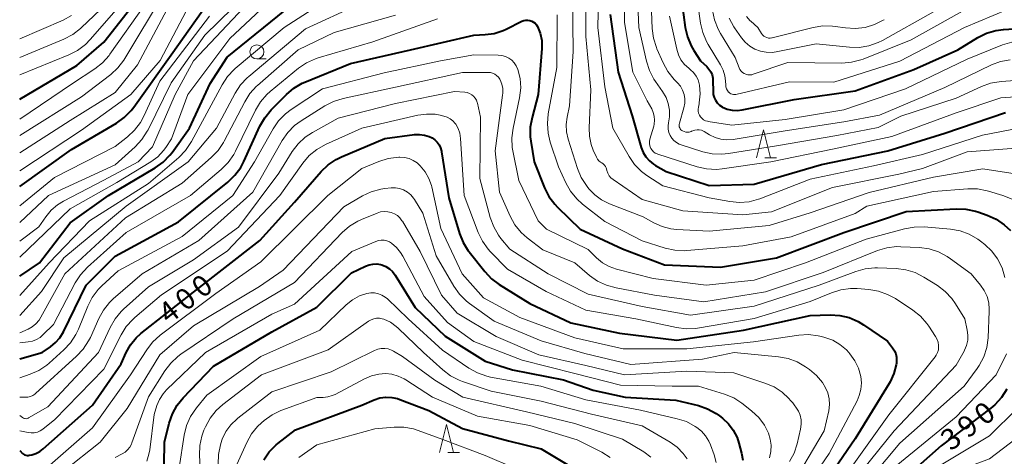
# Model space of a CAD drawing. Units: metres. Extents: x -66000 to -64000, y 25500 to 27000.
# Drawn here: x -66000 to -65824, y 26810 to 26888 of the extents above; entities that cross this region are included whole.
import ezdxf

# ---------------------------------------------------------------- set-up
doc = ezdxf.new("R2010")
doc.units = ezdxf.units.M
for name, color, linetype, lineweight in [('633100_広葉樹林', 7, 'Continuous', 13), ('633200_針葉樹林', 7, 'Continuous', 13), ('710100_等高線(計曲線)', 7, 'Continuous', 40), ('710200_等高線(主曲線)', 7, 'Continuous', 13)]:
    doc.layers.add(name, color=color, linetype=linetype, lineweight=lineweight)
doc.styles.add('Style-WORKING', font='MS Gothic.ttf')

msp = doc.modelspace()

# ---------------------------------------------------------------- linework, layer by layer
at = {"layer": '633100_広葉樹林', "linetype": 'Continuous', "lineweight": 13}
msp.add_line((-65957.69, 26881.37), (-65956.02, 26881.37), dxfattribs=at)
msp.add_circle((-65957.69, 26882.62), 1.25, dxfattribs=at)
at = {"layer": '633200_針葉樹林', "linetype": 'Continuous', "lineweight": 13}
for p, q in [((-65867.11, 26863.71), (-65865.03, 26863.71)), ((-65923.64, 26811.13), (-65921.56, 26811.13))]:
    msp.add_line(p, q, dxfattribs=at)
at = {"layer": '633200_針葉樹林', "linetype": 'Continuous', "lineweight": 13, "flags": 128}
for points in [[(-65868.57, 26863.71), (-65867.32, 26868.71), (-65866.07, 26863.71)], [(-65925.1, 26811.13), (-65923.85, 26816.13), (-65922.6, 26811.13)]]:
    msp.add_lwpolyline(points, dxfattribs=at)
at = {"layer": '710100_等高線(計曲線)', "linetype": 'Continuous', "lineweight": 40, "flags": 128}
for points, elevation in [([(-66000, 26874.2), (-65989.83, 26880.17), (-65985, 26884.34), (-65976.67, 26895)], 360), ([(-65882.19, 26893.81), (-65881.29, 26886.96), (-65880.92, 26885.28), (-65880.26, 26883.69), (-65879.79, 26882.87), (-65878.57, 26881), (-65877.47, 26880), (-65877.07, 26879.56), (-65876.75, 26879.06), (-65876.52, 26878.51), (-65876.39, 26877.94), (-65876.36, 26877.52), (-65876.34, 26875.56), (-65876.29, 26875.01), (-65876.14, 26874.48), (-65875.9, 26873.98), (-65875.57, 26873.53), (-65875.18, 26873.14), (-65874.72, 26872.82), (-65874.66, 26872.79), (-65873.82, 26872.43), (-65872.93, 26872.22), (-65872.01, 26872.17), (-65871.15, 26872.27), (-65861.89, 26874.11), (-65851, 26875.65), (-65840.52, 26879.48), (-65832.68, 26883), (-65829.1, 26885.18), (-65827.54, 26885.96), (-65825.87, 26886.45)], 370), ([(-66000, 26858.58), (-65990.77, 26865.23), (-65982.76, 26869.91), (-65981.34, 26870.92), (-65980.11, 26872.16), (-65979.65, 26872.76), (-65973, 26882.12), (-65965.34, 26893)], 370), ([(-66000, 26842.63), (-65996.45, 26845), (-65991, 26852.11), (-65984.17, 26857), (-65975.85, 26861.93), (-65974.43, 26862.95), (-65973.21, 26864.2), (-65972.83, 26864.7), (-65969.73, 26869), (-65966.04, 26877), (-65963, 26881.66), (-65951.49, 26891)], 380), ([(-65894.68, 26889.32), (-65893.24, 26879), (-65890.77, 26871.23), (-65889.14, 26865.58), (-65888.79, 26864.7), (-65888.3, 26863.88), (-65887.68, 26863.17), (-65886.94, 26862.57), (-65886.62, 26862.38), (-65884.72, 26861.28), (-65877, 26858.79), (-65869, 26859), (-65857, 26862.52), (-65845.18, 26865), (-65835, 26868.13), (-65824.2, 26871.8)], 380), ([(-66000, 26827.84), (-65996.01, 26829), (-65994.5, 26830.01), (-65993.59, 26830.75), (-65992.82, 26831.63), (-65992.21, 26832.66), (-65988.16, 26841), (-65983, 26846.16), (-65971.69, 26852.31), (-65962.86, 26859.41), (-65961.6, 26860.61), (-65960.57, 26862.02), (-65960.01, 26863.07), (-65957.15, 26869.37), (-65956.3, 26870.88), (-65955.15, 26872.27), (-65952.43, 26875.01), (-65951.1, 26876.14), (-65949.59, 26877.02), (-65949.13, 26877.22), (-65941, 26880.56), (-65930.32, 26883), (-65919, 26885.61), (-65917, 26885.71), (-65915.35, 26885.93), (-65913.77, 26886.44), (-65913.21, 26886.7), (-65910.42, 26888.08), (-65910.09, 26888.21), (-65909.73, 26888.28), (-65909.37, 26888.29), (-65909.01, 26888.24), (-65908.66, 26888.12), (-65908.34, 26887.95), (-65908.06, 26887.72), (-65907.82, 26887.45), (-65907.64, 26887.15), (-65907.16, 26885.95), (-65906.9, 26884.68), (-65906.86, 26883.39), (-65906.87, 26883.23), (-65907.52, 26875), (-65908.62, 26870.91), (-65908.93, 26869.19), (-65908.93, 26867.45), (-65908.83, 26866.68), (-65908.22, 26863), (-65906.39, 26858.38), (-65905.61, 26856.83), (-65904.57, 26855.43), (-65904.07, 26854.91), (-65900.05, 26851), (-65892.5, 26847.5), (-65885, 26844.64), (-65875, 26844.2), (-65865, 26845.86), (-65853, 26850.38), (-65841.88, 26854.12), (-65832.98, 26854.62), (-65831.24, 26854.57), (-65829.54, 26854.21), (-65829.12, 26854.08), (-65827.42, 26853.48), (-65825.83, 26852.76), (-65824.39, 26851.78)], 390), ([(-65825.87, 26886.45), (-65824.54, 26886.63), (-65818.8, 26887)], 370), ([(-66000, 26811.49), (-65999.5, 26811), (-65999.32, 26810.86), (-65999.12, 26810.75), (-65998.91, 26810.67), (-65998.68, 26810.63), (-65998.46, 26810.64), (-65998.32, 26810.66), (-65997.85, 26810.76), (-65997.11, 26810.98), (-65996.42, 26811.33), (-65995.83, 26811.78), (-65987, 26819.6), (-65981.92, 26827), (-65981.01, 26829), (-65980.23, 26830.37), (-65979.23, 26831.59), (-65978.37, 26832.36), (-65969, 26839.74), (-65957.15, 26849), (-65951, 26855.84), (-65946.24, 26861.27), (-65944.98, 26862.47), (-65943.53, 26863.44), (-65942.59, 26863.89), (-65934.85, 26867.15), (-65929.57, 26867.86), (-65928.7, 26867.9), (-65927.82, 26867.79), (-65926.98, 26867.52), (-65926.46, 26867.27), (-65925.97, 26866.94), (-65925.54, 26866.53), (-65925.19, 26866.05), (-65924.93, 26865.51), (-65924.76, 26864.94), (-65924.74, 26864.82), (-65923.44, 26856.56), (-65921.55, 26850.25), (-65920.9, 26848.63), (-65919.99, 26847.15), (-65919.82, 26846.93), (-65917.06, 26843.43), (-65915.87, 26842.16), (-65914.46, 26841.11), (-65909, 26837.74), (-65901.71, 26834.29), (-65893, 26832.46), (-65882.82, 26831.18), (-65870.92, 26833), (-65859, 26835.61), (-65855.46, 26835.71), (-65853.72, 26835.61), (-65852.03, 26835.21), (-65850.43, 26834.52), (-65849.5, 26833.95), (-65845.22, 26831), (-65844.31, 26829.8), (-65843.98, 26829.29), (-65843.75, 26828.73), (-65843.62, 26828.14), (-65843.6, 26827.53), (-65843.64, 26827.12), (-65843.69, 26826.8), (-65844.1, 26825.23)], 400), ([(-65824.39, 26851.78), (-65823.29, 26850.73)], 390), ([(-65974.24, 26809), (-65974.17, 26813), (-65973.33, 26816.4), (-65972.77, 26818.05), (-65971.93, 26819.58), (-65970.84, 26820.93), (-65965.45, 26826.55), (-65955, 26832.67), (-65947, 26837.06), (-65940.82, 26843.18), (-65938.33, 26844.4), (-65937.68, 26844.65), (-65937, 26844.78), (-65936.31, 26844.8), (-65935.62, 26844.69), (-65935.38, 26844.62), (-65934.69, 26844.34), (-65934.06, 26843.94), (-65933.51, 26843.44), (-65933.02, 26842.78), (-65929.48, 26837), (-65924.1, 26831.9), (-65917, 26827.47), (-65912.09, 26825.91), (-65903, 26824.1), (-65897.72, 26822.28), (-65892.03, 26821), (-65883, 26820.52), (-65878.94, 26819.51), (-65877.3, 26818.95), (-65875.77, 26818.1), (-65875.2, 26817.69), (-65874.67, 26817.27), (-65873.6, 26816.28), (-65872.73, 26815.12), (-65872.06, 26813.82), (-65871.73, 26812.83), (-65871.25, 26811.02), (-65871.04, 26809.77)], 410), ([(-65844.1, 26825.23), (-65844.77, 26823.74), (-65844.95, 26823.44), (-65851, 26813.58), (-65858.23, 26803)], 400), ([(-65823.96, 26822.43), (-65824.9, 26820.96), (-65826.08, 26819.67), (-65826.79, 26819.08), (-65835.64, 26812.36), (-65843.98, 26805)], 390), ([(-65956.48, 26809.87), (-65955.48, 26811.3), (-65954.25, 26812.53), (-65953.94, 26812.77), (-65950.79, 26815.21), (-65939, 26819.6), (-65936.75, 26820.55), (-65935.74, 26820.88), (-65934.69, 26821.02), (-65933.64, 26820.98), (-65932.6, 26820.76), (-65932.21, 26820.63), (-65927, 26818.62), (-65921, 26815.43), (-65912.79, 26813.21), (-65907, 26811.79), (-65901.95, 26808.78)], 420)]:
    msp.add_lwpolyline(points, dxfattribs=dict(at, elevation=elevation))
at = {"layer": '710200_等高線(主曲線)', "linetype": 'Continuous', "lineweight": 13, "flags": 128}
for points, elevation in [([(-65892.15, 26899), (-65892.13, 26887.87), (-65890.62, 26879), (-65888.09, 26873.91), (-65887.28, 26872.46), (-65886.99, 26871.81), (-65886.82, 26871.13), (-65886.77, 26870.42), (-65886.84, 26869.72), (-65886.92, 26869.4), (-65887.58, 26867.03), (-65887.65, 26866.65), (-65887.66, 26866.26), (-65887.59, 26865.88), (-65887.47, 26865.51), (-65887.41, 26865.4), (-65887.21, 26865.08), (-65886.95, 26864.81), (-65886.65, 26864.58), (-65886.32, 26864.41), (-65886.16, 26864.35), (-65879.19, 26862.13), (-65877.49, 26861.74), (-65875.74, 26861.66), (-65874.73, 26861.75), (-65866.02, 26863), (-65855, 26865.28), (-65844.47, 26867.53), (-65833, 26871.76), (-65825, 26874.45), (-65816.42, 26875)], 378), ([(-65890.07, 26897.93), (-65889.57, 26887), (-65888.21, 26880.96), (-65887.68, 26879.3), (-65886.88, 26877.75), (-65886.62, 26877.36), (-65885.32, 26875.54), (-65884.72, 26874.51), (-65884.31, 26873.4), (-65884.1, 26872.23), (-65884.09, 26871.04), (-65884.26, 26869.98), (-65884.35, 26869.41), (-65884.34, 26868.83), (-65884.22, 26868.26), (-65884.01, 26867.72), (-65883.71, 26867.22), (-65883.33, 26866.79), (-65882.88, 26866.43), (-65882.37, 26866.15), (-65882.04, 26866.02), (-65878.18, 26864.8), (-65876.48, 26864.42), (-65874.74, 26864.35), (-65873.57, 26864.47), (-65865, 26865.85)], 376), ([(-66000, 26852.17), (-65994.86, 26857), (-65983, 26862.45), (-65979.39, 26865.71), (-65978.2, 26866.98), (-65977.25, 26868.45), (-65977.11, 26868.73), (-65973, 26877.13), (-65967, 26885.62), (-65957, 26895.42)], 374), ([(-66000, 26878.51), (-65991.21, 26882.1), (-65989.66, 26882.89), (-65988.27, 26883.95), (-65987.44, 26884.81), (-65978.6, 26895)], 358), ([(-66000, 26839.17), (-65994.72, 26845), (-65987.53, 26852.47), (-65977, 26859.17), (-65971.63, 26863.79), (-65970.42, 26865.04), (-65969.35, 26866.63), (-65963.9, 26876.76), (-65962.95, 26878.22), (-65961.75, 26879.49), (-65961.54, 26879.67), (-65952.84, 26887), (-65941, 26894.66)], 382), ([(-66000, 26881.63), (-65992.1, 26884.91), (-65990.55, 26885.71), (-65989.17, 26886.78), (-65989.03, 26886.91), (-65981, 26894.56)], 356), ([(-65896.7, 26895), (-65896.87, 26887), (-65895.63, 26876.37), (-65894.22, 26869), (-65891.32, 26863.95), (-65890.33, 26862.52), (-65889.1, 26861.29), (-65888.12, 26860.56), (-65885.29, 26858.71), (-65877, 26856.57), (-65873.36, 26855.91), (-65871.62, 26855.75), (-65869.89, 26855.9), (-65868.2, 26856.34), (-65867.97, 26856.43), (-65859, 26859.89), (-65847.71, 26862.29), (-65839, 26864.29), (-65828.25, 26867.75), (-65823.07, 26868.8)], 382), ([(-65887.49, 26894.51), (-65887.17, 26886.79), (-65886.95, 26885.06), (-65886.43, 26883.39), (-65886.34, 26883.18), (-65885.24, 26880.66), (-65884.4, 26879.14), (-65883.24, 26877.7), (-65882.65, 26877.1), (-65882.15, 26876.49), (-65881.76, 26875.79), (-65881.5, 26875.04), (-65881.37, 26874.26), (-65881.38, 26873.47), (-65881.54, 26872.65), (-65882.34, 26869.89), (-65882.38, 26869.68), (-65882.38, 26869.48), (-65882.35, 26869.28), (-65882.28, 26869.08), (-65882.18, 26868.9), (-65882.06, 26868.74), (-65881.9, 26868.61), (-65881.8, 26868.54), (-65881.51, 26868.4), (-65881.2, 26868.32), (-65880.88, 26868.29), (-65880.57, 26868.32), (-65880.26, 26868.4), (-65880.16, 26868.45), (-65879.94, 26868.54), (-65879.57, 26868.66), (-65879.19, 26868.72), (-65878.8, 26868.71)], 374), ([(-65879.57, 26895), (-65878.57, 26887.77), (-65878.18, 26886.07), (-65877.5, 26884.47), (-65877.2, 26883.94), (-65874.99, 26880.3), (-65874.52, 26879.37), (-65874.23, 26878.37), (-65874.12, 26877.48), (-65874.08, 26876.7), (-65874.04, 26876.36), (-65873.93, 26876.03), (-65873.77, 26875.73), (-65873.56, 26875.46), (-65873.52, 26875.42), (-65873.35, 26875.27), (-65873.15, 26875.15), (-65872.93, 26875.07), (-65872.7, 26875.02), (-65872.47, 26875.02), (-65872.27, 26875.05), (-65862.7, 26877.3), (-65854.77, 26877.23), (-65843, 26880.99), (-65831.5, 26887), (-65823.82, 26890.18)], 368), ([(-66000, 26867.73), (-65989, 26874.62), (-65983.77, 26878.6), (-65982.48, 26879.77), (-65981.41, 26881.15), (-65981.24, 26881.43), (-65974.33, 26893)], 364), ([(-65901.41, 26892.59), (-65901.31, 26882.69), (-65901.91, 26873), (-65902.35, 26871), (-65902.52, 26869.68), (-65902.46, 26868.35), (-65902.17, 26867.05), (-65900.51, 26861.8), (-65899.84, 26860.19), (-65898.81, 26858.61), (-65898.47, 26858.19), (-65897.44, 26857.1), (-65896.24, 26856.21), (-65894.78, 26855.49), (-65888.78, 26853.22), (-65886.87, 26852.13), (-65885.43, 26851.46), (-65883.89, 26851.06), (-65882.77, 26850.93), (-65877, 26850.66), (-65866.35, 26851.65), (-65859, 26853.89), (-65848.47, 26857.53), (-65837, 26860.28), (-65828.24, 26861.76), (-65820.9, 26860.64)], 386), ([(-65899, 26892.81), (-65899, 26885.39), (-65898.13, 26875.87), (-65898.45, 26869.1), (-65898.39, 26867.58), (-65898.07, 26866.1), (-65897.69, 26865.09), (-65897.12, 26863.85), (-65896.93, 26863.51), (-65896.68, 26863.21), (-65896.39, 26862.95), (-65896.18, 26862.82), (-65895.93, 26862.65), (-65895.71, 26862.44), (-65895.54, 26862.19), (-65895.41, 26861.92), (-65895.35, 26861.75), (-65895.27, 26861.44), (-65895.1, 26860.98), (-65894.85, 26860.54), (-65894.54, 26860.16), (-65894.13, 26859.83), (-65889, 26856.29), (-65881.74, 26854.26), (-65871, 26853.53)], 384), ([(-66000, 26848.85), (-65996.59, 26851.41), (-65995.36, 26853.21), (-65994.4, 26854.37), (-65993.26, 26855.36), (-65992.21, 26856), (-65985, 26859.75), (-65978.84, 26863), (-65976.3, 26865.7), (-65972.28, 26875), (-65969, 26881), (-65959, 26891.6)], 376), ([(-66000, 26864.63), (-65991, 26870.36), (-65983, 26875.39), (-65979, 26880.29), (-65973.31, 26891)], 366), ([(-66000, 26861.43), (-65989, 26868.65), (-65980.18, 26875), (-65974.92, 26881.08), (-65969.71, 26891)], 368), ([(-66000, 26870.64), (-65990.59, 26877), (-65986.59, 26879.62), (-65985.22, 26880.69), (-65984.06, 26881.99), (-65983.9, 26882.21), (-65977.68, 26891)], 362), ([(-66000, 26835.6), (-65996.13, 26839.87), (-65992.11, 26845.89), (-65981, 26855.11), (-65969.94, 26863), (-65964.91, 26869), (-65961.57, 26875.27), (-65960.62, 26876.73), (-65959.43, 26878.01), (-65959.15, 26878.25), (-65949, 26886.71), (-65939.69, 26891)], 384), ([(-66000, 26845.98), (-65991, 26854.63), (-65982.66, 26859.34), (-65976.6, 26863.03), (-65975.39, 26863.92), (-65974.35, 26865.01), (-65973.95, 26865.55), (-65972.9, 26867.1), (-65970.01, 26875), (-65962.49, 26885), (-65957, 26890.19)], 378), ([(-65876.43, 26890.03), (-65876.09, 26888.32), (-65875.45, 26886.69), (-65875.02, 26885.92), (-65872.39, 26881.61), (-65871.69, 26879.8), (-65871.54, 26879.49), (-65871.33, 26879.2), (-65871.08, 26878.96), (-65870.79, 26878.76), (-65870.47, 26878.62), (-65870.13, 26878.54), (-65869.78, 26878.51), (-65869.44, 26878.55), (-65869.17, 26878.62), (-65863, 26880.74), (-65853.38, 26880.63), (-65851.64, 26880.76), (-65849.95, 26881.19), (-65849.55, 26881.34), (-65841, 26884.76), (-65829.84, 26891)], 366), ([(-66000, 26832.53), (-65998.5, 26833.18), (-65997.76, 26833.59), (-65997.1, 26834.11), (-65996.55, 26834.74), (-65996.21, 26835.27), (-65991.93, 26843), (-65981.12, 26853), (-65971, 26859.23), (-65965.82, 26863.76), (-65964.62, 26865.02), (-65963.65, 26866.46), (-65963.53, 26866.67), (-65959.86, 26873.74), (-65958.93, 26875.21), (-65957.75, 26876.5), (-65957.59, 26876.64), (-65950.35, 26883), (-65943.93, 26886.07), (-65933, 26889.19)], 386), ([(-66000, 26884.97), (-65992.27, 26888.27), (-65990.73, 26889.09)], 354), ([(-66000, 26855.15), (-65993.8, 26860.2), (-65983, 26865.77), (-65980.78, 26867.48), (-65979.5, 26868.65), (-65978.44, 26870.04), (-65977.77, 26871.28), (-65975, 26877.4), (-65966.17, 26889)], 372), ([(-66000, 26830.7), (-65998.48, 26830.87), (-65997.73, 26831.02), (-65997.02, 26831.3), (-65996.37, 26831.69), (-65995.88, 26832.12), (-65993.99, 26834.01), (-65990.12, 26841.4), (-65989.17, 26842.86), (-65987.92, 26844.21), (-65981, 26850.39), (-65969.56, 26857), (-65964.06, 26861.63), (-65962.83, 26862.87), (-65961.83, 26864.3), (-65961.51, 26864.91), (-65957.95, 26872.21), (-65957.06, 26873.71), (-65955.92, 26875.02), (-65955.31, 26875.56), (-65950.28, 26879.7), (-65948.84, 26880.69), (-65947.25, 26881.41), (-65946.75, 26881.58), (-65937, 26884.44), (-65925.5, 26888.5)], 388), ([(-65904.15, 26889.26), (-65904.18, 26879.82), (-65905.72, 26871.57), (-65905.89, 26869.84), (-65905.76, 26868.1), (-65905.36, 26866.52), (-65903.87, 26862.13), (-65902.59, 26859.27), (-65901.74, 26857.75), (-65900.64, 26856.39), (-65899.61, 26855.47), (-65895.63, 26852.37), (-65889, 26848.93), (-65884.85, 26847.62), (-65883.15, 26847.24), (-65881.41, 26847.16), (-65881.02, 26847.18), (-65871, 26848.01), (-65862.38, 26849.62), (-65851, 26853.8), (-65848.91, 26855.09), (-65837, 26857.74), (-65830.89, 26858.2), (-65829.14, 26858.18)], 388), ([(-65884.1, 26889), (-65882.82, 26883.08), (-65882.52, 26882.11), (-65882.05, 26881.2), (-65881.44, 26880.39), (-65880.68, 26879.69), (-65880.35, 26879.44), (-65879.8, 26878.93), (-65879.34, 26878.32), (-65879, 26877.65), (-65878.78, 26876.93), (-65878.73, 26876.69), (-65878.62, 26875.11), (-65878.79, 26873.54), (-65878.83, 26873.33), (-65878.95, 26872.78), (-65879, 26872.41), (-65878.98, 26872.04), (-65878.9, 26871.68), (-65878.76, 26871.34), (-65878.55, 26871.02), (-65878.3, 26870.75), (-65878.01, 26870.52), (-65877.68, 26870.35), (-65877.32, 26870.24), (-65877.19, 26870.22), (-65873, 26869.57), (-65863.46, 26870.54), (-65853, 26872.3), (-65841.99, 26876.01), (-65831, 26881.3)], 372), ([(-65873.45, 26888.62), (-65872.62, 26887.09), (-65872.49, 26886.89), (-65871.28, 26885.15), (-65870.6, 26884.33), (-65869.79, 26883.64), (-65868.87, 26883.11), (-65867.88, 26882.74), (-65866.83, 26882.55), (-65865.77, 26882.54), (-65865.07, 26882.64), (-65857.93, 26884.07), (-65852, 26883.46), (-65850.25, 26883.43), (-65848.53, 26883.71), (-65846.88, 26884.28), (-65846.11, 26884.67), (-65837, 26889.74)], 364), ([(-65870.39, 26888.94), (-65869.69, 26888.18), (-65869.58, 26888.08), (-65868.33, 26887), (-65867.67, 26885.91), (-65867.49, 26885.66), (-65867.27, 26885.45), (-65867.02, 26885.29)], 362), ([(-65867.02, 26885.29), (-65866.74, 26885.17), (-65866.45, 26885.09), (-65866.15, 26885.07), (-65865.84, 26885.11), (-65865.76, 26885.13), (-65858.48, 26886.98), (-65856.76, 26887.26), (-65855.01, 26887.24), (-65854.54, 26887.18), (-65852.7, 26886.9), (-65850.96, 26886.8), (-65849.23, 26887), (-65847.56, 26887.49), (-65846, 26888.27), (-65845.84, 26888.37)], 362), ([(-65831, 26881.3), (-65824.71, 26883.86), (-65823.05, 26884.38)], 372), ([(-66000, 26824.48), (-65998.12, 26825.12), (-65996.56, 26825.81), (-65995.14, 26826.76), (-65994.76, 26827.09), (-65992.12, 26829.45), (-65990.92, 26830.72), (-65989.97, 26832.18), (-65989.51, 26833.15), (-65987.84, 26837.28), (-65987.05, 26838.83), (-65986, 26840.23), (-65985.34, 26840.9), (-65982.43, 26843.57), (-65971, 26849.7), (-65961.99, 26857), (-65958.1, 26863), (-65954.81, 26868.87), (-65953.83, 26870.31), (-65952.62, 26871.56), (-65951.58, 26872.34), (-65945.98, 26876.02), (-65935, 26878.9), (-65924.97, 26881.03), (-65919, 26882.11), (-65914.64, 26882.04), (-65913.99, 26881.98), (-65913.36, 26881.8), (-65912.77, 26881.51), (-65912.24, 26881.13), (-65911.79, 26880.66), (-65911.42, 26880.12), (-65911.15, 26879.5), (-65910.75, 26877.89), (-65910.64, 26876.23), (-65910.85, 26874.42), (-65912.01, 26869.02), (-65912.23, 26867.29), (-65912.14, 26865.55), (-65912.05, 26864.98), (-65911, 26859.66), (-65907.53, 26852.47), (-65906.03, 26851), (-65898.61, 26847.39), (-65897.1, 26845.9), (-65896.04, 26845.02), (-65894.85, 26844.34), (-65893.54, 26843.88), (-65887, 26842.19), (-65877.58, 26841), (-65869, 26841.92), (-65859.87, 26845), (-65849, 26849.22), (-65842.17, 26851.07), (-65840.45, 26851.38), (-65838.7, 26851.39), (-65834, 26850.99), (-65832.28, 26850.7), (-65830.64, 26850.1), (-65829.13, 26849.24), (-65828.64, 26848.87), (-65827.88, 26848.27), (-65826.61, 26847.07), (-65825.57, 26845.68), (-65824.79, 26844.12)], 392), ([(-65878.8, 26868.71), (-65878.42, 26868.63), (-65878.06, 26868.49), (-65877.9, 26868.4), (-65876.94, 26867.81), (-65875.98, 26867.34), (-65874.96, 26867.03), (-65873.9, 26866.91), (-65872.75, 26866.99), (-65863.49, 26868.51), (-65853, 26870.14), (-65846.64, 26871.36), (-65835, 26876.28), (-65826.69, 26880.29), (-65825.06, 26880.9), (-65823.35, 26881.23)], 374), ([(-66000, 26821.04), (-65998.97, 26821.02), (-65998.52, 26821.05), (-65998.08, 26821.16), (-65997.67, 26821.34), (-65997.3, 26821.59), (-65997.19, 26821.69), (-65989.84, 26828.32), (-65988.65, 26829.59), (-65987.7, 26831.05), (-65987.4, 26831.69), (-65985.91, 26835.05), (-65985.06, 26836.57), (-65983.97, 26837.93), (-65983.31, 26838.56), (-65978.18, 26843), (-65968.07, 26849), (-65958.41, 26857.59), (-65953.18, 26866.8), (-65952.19, 26868.24), (-65950.97, 26869.48), (-65949.8, 26870.34), (-65945.56, 26873), (-65944.01, 26873.79), (-65942.33, 26874.31), (-65933, 26876.3), (-65921.05, 26878.95), (-65916.47, 26878.95), (-65916.05, 26878.92), (-65915.65, 26878.81), (-65915.27, 26878.64), (-65914.93, 26878.4), (-65914.63, 26878.1), (-65914.39, 26877.76), (-65914.33, 26877.65), (-65914.02, 26876.89), (-65913.85, 26876.09), (-65913.82, 26875.27), (-65913.86, 26874.88), (-65915.19, 26865), (-65914.42, 26857.58), (-65912.51, 26853.31), (-65911.66, 26851.78), (-65910.56, 26850.43), (-65909.47, 26849.46), (-65906.68, 26847.32), (-65900.96, 26845), (-65898.34, 26842.76), (-65896.93, 26841.74), (-65895.36, 26840.99), (-65893.64, 26840.51), (-65886.75, 26839.25), (-65877.96, 26838.04), (-65867, 26839.84), (-65856.71, 26843.29), (-65847.02, 26847.17), (-65845.35, 26847.67), (-65843.62, 26847.88), (-65842.83, 26847.87), (-65839.49, 26847.72), (-65837.77, 26847.48), (-65836.1, 26846.95), (-65834.56, 26846.14), (-65833.97, 26845.73), (-65830.32, 26843)], 394), ([(-65865, 26865.85), (-65854.27, 26867.73), (-65846.89, 26869.11), (-65842.85, 26871.15), (-65833, 26874.34), (-65828.46, 26876.44), (-65826.82, 26877.03), (-65824.95, 26877.34), (-65815, 26878.03)], 376), ([(-66000, 26817.76), (-65999.48, 26817.38), (-65999.33, 26817.29), (-65999.17, 26817.23), (-65999.01, 26817.2), (-65998.84, 26817.19), (-65998.67, 26817.22), (-65998.51, 26817.28), (-65998.41, 26817.33), (-65995, 26819.33), (-65985.94, 26829), (-65983.86, 26833.47), (-65983, 26834.98), (-65981.88, 26836.32), (-65981.47, 26836.71), (-65977, 26840.72), (-65969, 26845.54), (-65961, 26851.33), (-65953.8, 26861), (-65951.4, 26864.83), (-65950.35, 26866.22), (-65949.07, 26867.41), (-65947.8, 26868.25), (-65943.18, 26870.82), (-65933, 26873.41), (-65922.44, 26875.56), (-65920.58, 26875.42), (-65920.16, 26875.35), (-65919.75, 26875.2), (-65919.37, 26874.99), (-65919.03, 26874.71), (-65918.75, 26874.38), (-65918.53, 26874.01), (-65918.38, 26873.6), (-65918.34, 26873.45), (-65917.82, 26871), (-65917.95, 26860.05), (-65916.06, 26853.05), (-65915.46, 26851.41), (-65914.58, 26849.9), (-65914.16, 26849.35), (-65912.59, 26847.41), (-65905.72, 26843), (-65898.61, 26839.39), (-65889, 26837.21), (-65880.37, 26835.63), (-65869, 26837.24), (-65857.41, 26841), (-65850.86, 26843.45), (-65849.18, 26843.92), (-65847.45, 26844.09), (-65847.01, 26844.08), (-65843.68, 26843.97), (-65841.95, 26843.76), (-65840.29, 26843.25), (-65838.72, 26842.45), (-65836.3, 26840.94), (-65834.91, 26839.89), (-65833.72, 26838.61), (-65833.08, 26837.69), (-65831.43, 26835), (-65830.99, 26833), (-65830.87, 26832.09), (-65830.91, 26831.17), (-65831.11, 26830.27)], 396), ([(-66000, 26815.04), (-65998.5, 26814.71), (-65997.95, 26814.64), (-65997.39, 26814.67), (-65996.85, 26814.79), (-65996.33, 26815), (-65995.87, 26815.3), (-65995.81, 26815.35), (-65993.77, 26817), (-65985, 26826), (-65981.91, 26832.13), (-65980.99, 26833.61), (-65979.83, 26834.91), (-65979.46, 26835.24), (-65974.72, 26839.28), (-65963, 26847.07), (-65953.63, 26857), (-65949.49, 26862.8), (-65948.36, 26864.12), (-65947.01, 26865.23), (-65945.45, 26866.11), (-65939, 26869), (-65929, 26871.32), (-65927.46, 26871.54), (-65925.91, 26871.49), (-65925, 26871.33), (-65924.36, 26871.18), (-65923.77, 26870.99), (-65923.22, 26870.7), (-65922.73, 26870.32), (-65922.32, 26869.86), (-65922.22, 26869.72), (-65921.79, 26868.95), (-65921.49, 26868.12), (-65921.35, 26867.18), (-65920.73, 26857), (-65918.24, 26850.43), (-65917.48, 26848.86), (-65916.46, 26847.44), (-65916.07, 26847.02), (-65913, 26843.86), (-65906.11, 26839.89), (-65899, 26836.54), (-65890.11, 26835), (-65882.87, 26833.43), (-65881.14, 26833.21), (-65879.4, 26833.29), (-65879.08, 26833.34), (-65869, 26835.04), (-65859, 26838.09), (-65855.21, 26839.66), (-65853.55, 26840.18), (-65851.82, 26840.41), (-65850.62, 26840.39), (-65848.55, 26840.23), (-65846.83, 26839.95), (-65845.19, 26839.37), (-65843.8, 26838.61), (-65840.71, 26836.56), (-65839.34, 26835.48), (-65838.19, 26834.17), (-65837.87, 26833.72), (-65836.63, 26831.84), (-65836.36, 26831.34), (-65836.18, 26830.81)], 398), ([(-65995.6, 26808.06), (-65987, 26815.58), (-65980.22, 26825), (-65977.35, 26829.48), (-65976.29, 26830.86), (-65974.93, 26832.09), (-65965, 26839.53), (-65957, 26845.14), (-65945.06, 26857), (-65939, 26861.8), (-65935.93, 26863.07), (-65934.26, 26863.59), (-65932.4, 26863.82), (-65932.17, 26863.83), (-65931.35, 26863.78), (-65930.56, 26863.59), (-65929.81, 26863.27), (-65929.12, 26862.82), (-65928.67, 26862.41), (-65928.56, 26862.29), (-65927.69, 26861.24), (-65927.03, 26860.05), (-65926.58, 26858.76), (-65926.52, 26858.52), (-65924.89, 26851.11), (-65921.07, 26843), (-65917.26, 26838.74), (-65910.79, 26835.21), (-65901, 26831.61), (-65892.37, 26829.63), (-65881, 26829.62), (-65869.12, 26830.88), (-65861.06, 26832.08), (-65859.32, 26832.19), (-65857.59, 26831.99), (-65856.98, 26831.85), (-65856.39, 26831.69), (-65854.99, 26831.18), (-65853.7, 26830.43), (-65852.56, 26829.47), (-65852.13, 26829), (-65851.93, 26828.76), (-65851.05, 26827.53), (-65850.39, 26826.17), (-65849.99, 26824.72), (-65849.87, 26823.57), (-65849.96, 26822.42), (-65850.25, 26821.3), (-65850.65, 26820.39), (-65855.63, 26811), (-65863, 26800.22)], 402), ([(-65871, 26853.53), (-65865.92, 26854.08), (-65855, 26858.45), (-65843.18, 26860.82), (-65839, 26861.8), (-65831, 26864.82), (-65822.27, 26865.43)], 384), ([(-65992.23, 26807.77), (-65985.65, 26813), (-65980.84, 26819), (-65975, 26828.59), (-65969, 26833.74), (-65957.21, 26840.79), (-65953, 26843.67), (-65942.18, 26855), (-65938.87, 26856.93), (-65937.29, 26857.68), (-65935.61, 26858.13), (-65934.85, 26858.24), (-65933.76, 26858.35), (-65933, 26858.36), (-65932.24, 26858.24), (-65931.52, 26857.99), (-65930.85, 26857.62), (-65930.26, 26857.13), (-65929.76, 26856.55), (-65929.56, 26856.26), (-65928.12, 26853.88), (-65925.74, 26846.26), (-65922.57, 26840.84), (-65921.57, 26839.41), (-65920.33, 26838.18), (-65919.78, 26837.76), (-65915.4, 26834.6), (-65907, 26831.1), (-65899.19, 26828.81), (-65891, 26826.86), (-65878.2, 26827.8), (-65872.55, 26829), (-65864.66, 26828.25), (-65862.95, 26827.94), (-65861.32, 26827.33), (-65859.82, 26826.45), (-65859.13, 26825.96), (-65857.87, 26824.89), (-65856.82, 26823.62), (-65856.28, 26822.72), (-65855.86, 26821.77), (-65855.62, 26820.75), (-65855.57, 26819.71), (-65855.7, 26818.61), (-65856.5, 26815), (-65863, 26804.1)], 404), ([(-65829.14, 26858.18), (-65827.43, 26857.86), (-65827.19, 26857.79), (-65824.62, 26857), (-65823, 26856.34)], 388), ([(-65983, 26810.29), (-65981.73, 26810.92), (-65981.21, 26811.23), (-65980.75, 26811.63), (-65980.36, 26812.11), (-65980.07, 26812.64), (-65979.98, 26812.87), (-65977, 26821.09), (-65974.12, 26825.7), (-65973.07, 26827.09), (-65971.79, 26828.28), (-65971.26, 26828.67), (-65961.95, 26835), (-65951, 26841.51), (-65942.46, 26850.39), (-65941.15, 26851.54), (-65939.66, 26852.44), (-65939.05, 26852.72), (-65936.24, 26853.87), (-65935.63, 26854.06), (-65934.99, 26854.14), (-65934.34, 26854.11), (-65933.72, 26853.97), (-65933.15, 26853.74), (-65932.64, 26853.41), (-65932.19, 26853), (-65931.82, 26852.51), (-65931.75, 26852.41), (-65928.58, 26847), (-65924.75, 26839.25), (-65921.98, 26836.02), (-65915, 26831.82), (-65907.43, 26828.57), (-65899, 26826.68), (-65892.11, 26825), (-65881, 26825.64), (-65872.65, 26825.35), (-65867.07, 26823.52), (-65865.46, 26822.84), (-65864.01, 26821.89), (-65863.57, 26821.53), (-65863.23, 26821.22), (-65862.1, 26820.04), (-65861.2, 26818.69), (-65861.12, 26818.54), (-65860.81, 26817.79), (-65860.63, 26817), (-65860.6, 26816.19), (-65860.72, 26815.31), (-65861.33, 26812.72), (-65861.88, 26811.06), (-65862.71, 26809.53)], 406), ([(-65977.34, 26809.6), (-65976.94, 26810.83), (-65976.79, 26811.65), (-65976.04, 26817.96), (-65975.52, 26819.55), (-65975.06, 26820.63), (-65974.42, 26821.62), (-65973.79, 26822.31), (-65966.85, 26829), (-65955, 26835.81), (-65951, 26837.64), (-65940.75, 26847), (-65936.46, 26848.81), (-65935.99, 26848.96), (-65935.5, 26849.03), (-65935, 26849.01), (-65934.52, 26848.91), (-65934.06, 26848.72), (-65933.71, 26848.51), (-65932.82, 26847.75), (-65932.08, 26846.86), (-65931.67, 26846.18), (-65927.88, 26839), (-65923.67, 26834.33), (-65919, 26830.94), (-65910.36, 26827.64), (-65901, 26825.22), (-65892.86, 26823.14), (-65883.62, 26823), (-65878.92, 26823), (-65874.27, 26821.57), (-65872.65, 26820.91), (-65871.18, 26819.98), (-65870.94, 26819.8), (-65869.39, 26818.55), (-65868.17, 26817.38), (-65867.18, 26816.01), (-65866.52, 26814.72), (-65866.46, 26814.58), (-65866.13, 26813.53), (-65865.98, 26812.44)], 408), ([(-65830.32, 26843), (-65828.64, 26841), (-65827.97, 26840.05), (-65827.47, 26838.99), (-65827.17, 26837.87), (-65827.06, 26836.71), (-65827.07, 26836.39), (-65827.29, 26831.6), (-65827.52, 26829.87), (-65828.05, 26828.21), (-65828.86, 26826.67), (-65829.23, 26826.13), (-65831.54, 26823), (-65843, 26812.8), (-65847.91, 26807)], 394), ([(-65824.79, 26844.12), (-65824.28, 26842.39)], 392), ([(-65971.56, 26808.44), (-65970.67, 26814.27), (-65970.25, 26815.96), (-65969.55, 26817.56), (-65968.49, 26819.13), (-65966.63, 26821.37), (-65957, 26828.31), (-65946.47, 26833), (-65941.78, 26837.49), (-65940.65, 26838.39), (-65939.39, 26839.08), (-65938.07, 26839.53), (-65937.39, 26839.64), (-65936.7, 26839.62), (-65936.02, 26839.49), (-65935.38, 26839.24), (-65934.79, 26838.89), (-65934.37, 26838.54), (-65930.7, 26835), (-65924.6, 26829.4), (-65919.87, 26826.19), (-65918.35, 26825.34), (-65916.7, 26824.76), (-65916.05, 26824.62), (-65907.04, 26822.96), (-65899, 26820.57), (-65889.3, 26818.7), (-65882.75, 26817.19), (-65881.09, 26816.66), (-65879.5, 26815.8), (-65879.25, 26815.64), (-65878.39, 26814.96), (-65877.66, 26814.14)], 412), ([(-65967.52, 26803), (-65967.94, 26810.65), (-65967.89, 26812.39), (-65967.53, 26814.09), (-65967.14, 26815.16), (-65966.88, 26815.76), (-65966.05, 26817.29), (-65964.97, 26818.66), (-65963.76, 26819.74), (-65956.87, 26825), (-65945, 26829.48), (-65937.79, 26834.59), (-65937.34, 26834.85), (-65936.86, 26835.02), (-65936.35, 26835.12), (-65935.83, 26835.12), (-65935.32, 26835.03), (-65935.05, 26834.95), (-65933.88, 26834.4), (-65932.83, 26833.65), (-65932.47, 26833.33), (-65927.98, 26829), (-65924.54, 26825.88), (-65923.16, 26824.83), (-65921.61, 26824.03), (-65921.02, 26823.82), (-65915.91, 26822.09), (-65907, 26820.31), (-65898, 26818), (-65889, 26815.91), (-65883.99, 26812.99), (-65882.73, 26812.09)], 414), ([(-65836.18, 26830.81), (-65836.1, 26830.25), (-65836.1, 26830), (-65836.15, 26829.49), (-65836.29, 26829), (-65836.52, 26828.53), (-65836.74, 26828.22), (-65845, 26817.85), (-65854.2, 26805)], 398), ([(-65964.58, 26809.07), (-65964.54, 26810.81), (-65964.21, 26812.52), (-65963.94, 26813.33), (-65963.86, 26813.53), (-65963.21, 26814.88), (-65962.32, 26816.1), (-65961.24, 26817.14), (-65961.09, 26817.26), (-65955, 26821.98), (-65944.47, 26825.53), (-65936.71, 26829.36), (-65936.13, 26829.59), (-65935.52, 26829.71), (-65934.9, 26829.72), (-65934.28, 26829.63), (-65933.7, 26829.43), (-65933.35, 26829.25), (-65931.7, 26828.3), (-65925.96, 26824.04), (-65920.96, 26821), (-65909.58, 26818.42), (-65901, 26816.3), (-65892.46, 26813.54), (-65888.7, 26811.28), (-65887.41, 26810.34)], 416), ([(-65831.11, 26830.27), (-65831.47, 26829.42), (-65831.57, 26829.23), (-65833, 26826.76), (-65844.05, 26815), (-65851, 26806.39)], 396), ([(-65824.02, 26828.78), (-65825.81, 26825), (-65833, 26817.52), (-65843.37, 26809)], 392), ([(-65961.25, 26809), (-65959.51, 26812.93), (-65958.67, 26814.46), (-65957.58, 26815.82), (-65956.88, 26816.47), (-65956.41, 26816.88), (-65954.99, 26817.9), (-65953.42, 26818.65), (-65953.25, 26818.72), (-65947, 26820.95), (-65945.86, 26820.97), (-65945.04, 26821.07), (-65944.24, 26821.3), (-65943.73, 26821.53), (-65938.5, 26824.32), (-65937.25, 26824.85), (-65935.94, 26825.15), (-65934.77, 26825.23), (-65933.6, 26825.11), (-65932.47, 26824.8), (-65931.4, 26824.29), (-65931.14, 26824.12), (-65926.39, 26821), (-65918.35, 26817.65), (-65909, 26815.95), (-65900.59, 26813.41), (-65896.17, 26811.19), (-65894.69, 26810.27)], 418), ([(-65822.12, 26819), (-65827, 26814.13), (-65838.92, 26807)], 388), ([(-65950.23, 26810.28), (-65947, 26812.52), (-65936.63, 26815.37), (-65933.22, 26815.67), (-65931.48, 26815.67), (-65929.76, 26815.37), (-65928.91, 26815.09), (-65924.51, 26813.49), (-65917, 26810.63), (-65911.66, 26808.34)], 422), ([(-65821, 26814.61), (-65827, 26810.05), (-65833.27, 26807.68), (-65834.84, 26806.92), (-65836.26, 26805.91), (-65836.49, 26805.71), (-65847, 26796.1), (-65853.36, 26786.64), (-65860.21, 26775), (-65862.94, 26763.06), (-65864.6, 26759.41), (-65865.46, 26757.9), (-65866.57, 26756.55), (-65867.86, 26755.45), (-65877, 26748.87), (-65888.61, 26741), (-65899, 26737.14), (-65910.31, 26735.69), (-65921, 26736.75), (-65923.34, 26736.73), (-65925.07, 26736.56), (-65926.75, 26736.09), (-65927.09, 26735.96), (-65934.16, 26733)], 386), ([(-65877.66, 26814.14), (-65877.08, 26813.2), (-65876.79, 26812.53), (-65876.14, 26810.75), (-65875.77, 26809.38)], 412), ([(-65882.73, 26812.09), (-65881.64, 26811), (-65880.95, 26810.05)], 414), ([(-65865.98, 26812.44), (-65866.03, 26811.34), (-65866.28, 26810.22)], 408)]:
    msp.add_lwpolyline(points, dxfattribs=dict(at, elevation=elevation))

# ---------------------------------------------------------------- texts
at = {"layer": '710100_等高線(計曲線)', "linetype": 'Continuous', "lineweight": 40, "style": 'Style-WORKING'}
for s, rotation, p in [('0', 38, (-65967.46, 26838.53, -10)), ('0', 38, (-65970.42, 26836.22, -10)), ('4', 38, (-65973.37, 26833.91, -10)), ('0', 37, (-65827.93, 26815.82, -10)), ('9', 37, (-65830.93, 26813.57, -10)), ('3', 37, (-65833.92, 26811.31, -10))]:
    msp.add_text(s, height=3.75, rotation=rotation, dxfattribs=at).set_placement(p)

doc.saveas('drawing.dxf')
